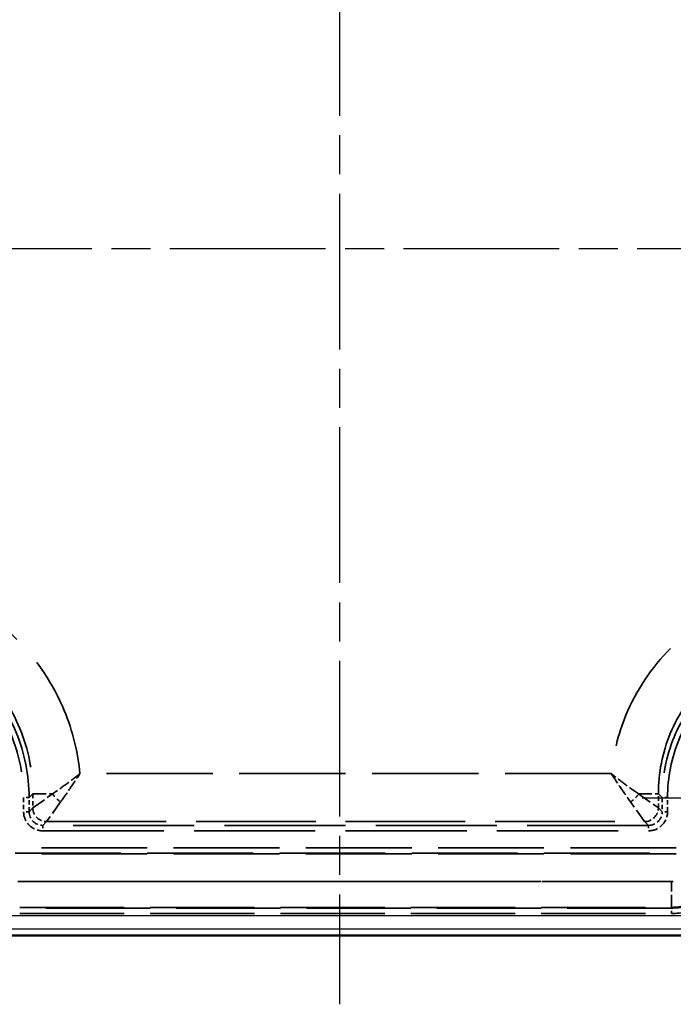
# Model space of a CAD drawing. Units: millimetres. Extents: x 1 to 419, y 1 to 296.
# Drawn here: x 107 to 131, y 106 to 142 of the extents above; entities that cross this region are included whole.
import ezdxf

# ---------------------------------------------------------------- set-up
doc = ezdxf.new("R2010")
doc.units = ezdxf.units.MM
for name, pattern in [('CHAIN', [0.3543, 0.2362, -0.0295, 0.0591, -0.0295]), ('DASH_DOT', [0.37, 0.24, -0.06, 0.01, -0.06]), ('DASHED', [0.2067, 0.1654, -0.0413])]:
    doc.linetypes.add(name, pattern=pattern)
for name, color, linetype, lineweight in [('Mittellinie (ISO)', 1, 'DASH_DOT', 25), ('Mittelpunktmarkierung (ISO)', 1, 'DASH_DOT', 25), ('Sichtbar (ISO)', 7, 'Continuous', 50), ('Sichtbar schmal (ISO)', 1, 'Continuous', 25), ('Verdeckt schmal (ISO)', 5, 'DASHED', 35)]:
    doc.layers.add(name, color=color, linetype=linetype, lineweight=lineweight)

msp = doc.modelspace()

# ---------------------------------------------------------------- linework, layer by layer
at = {"layer": 'Mittellinie (ISO)', "linetype": 'CHAIN', "ltscale": 23.990969}
for p, q in [((118.9798667, 161.0039819), (118.9798667, 106.0039819)), ((143.9798667, 133.5039819), (93.9798667, 133.5039819))]:
    msp.add_line(p, q, dxfattribs=at)
at = {"layer": 'Mittelpunktmarkierung (ISO)', "linetype": 'CHAIN', "ltscale": 23.990969}
msp.add_line((142.9669774, 113.5039819), (129.9927561, 113.5039819), dxfattribs=at)
at = {"layer": 'Sichtbar (ISO)'}
msp.add_line((101.4755321, 108.5039819), (136.4842014, 108.5039819), dxfattribs=at)
at = {"layer": 'Sichtbar schmal (ISO)'}
for p, q in [((101.7055661, 109.2335824), (136.2541674, 109.2335824)), ((136.2541674, 108.7340158), (101.7055661, 108.7340158))]:
    msp.add_line(p, q, dxfattribs=at)
at = {"layer": 'Verdeckt schmal (ISO)', "ltscale": 23.381958}
msp.add_line((128.8720362, 114.3980215), (109.5398336, 114.3980215), dxfattribs=at)
at = {"layer": 'Verdeckt schmal (ISO)', "ltscale": 4.152337}
for p, q in [((107.691587, 113.5277761), (107.8273144, 113.6635035)), ((130.5824191, 113.6626272), (130.7181465, 113.5268998)), ((107.8273144, 113.1504558), (107.691587, 113.0147284)), ((130.7181465, 113.0147284), (130.5824191, 113.1504558)), ((108.1906133, 112.5157021), (108.3263407, 112.6514295)), ((130.0833928, 112.6514295), (130.2191202, 112.5157021))]:
    msp.add_line(p, q, dxfattribs=at)
at = {"layer": 'Verdeckt schmal (ISO)', "ltscale": 3.123169}
for p, q in [((107.8273144, 113.1504558), (108.5455812, 113.6635035)), ((108.8393884, 113.3696963), (108.3263407, 112.6514295))]:
    msp.add_line(p, q, dxfattribs=at)
at = {"layer": 'Verdeckt schmal (ISO)', "ltscale": 2.934033}
msp.add_line((107.8273144, 113.6635035), (108.5455812, 113.6635035), dxfattribs=at)
at = {"layer": 'Verdeckt schmal (ISO)', "ltscale": 0.9771}
for p, q in [((107.8273144, 113.6635035), (107.8273144, 113.1504558)), ((107.4919765, 113.5277761), (107.4919765, 113.0147284)), ((107.691587, 113.0147284), (107.691587, 113.5277761))]:
    msp.add_line(p, q, dxfattribs=at)
at = {"layer": 'Verdeckt schmal (ISO)', "ltscale": 2.931144}
msp.add_line((129.8653792, 113.6626272), (130.5824191, 113.6626272), dxfattribs=at)
at = {"layer": 'Verdeckt schmal (ISO)', "ltscale": 3.119833}
for p, q in [((129.8653792, 113.6626272), (130.5824191, 113.1504558)), ((130.0833928, 112.6514295), (129.5712214, 113.3684694))]:
    msp.add_line(p, q, dxfattribs=at)
at = {"layer": 'Verdeckt schmal (ISO)', "ltscale": 0.975431}
for p, q in [((130.5824191, 113.1504558), (130.5824191, 113.6626272)), ((130.7181465, 113.5268998), (130.7181465, 113.0147284)), ((130.917757, 113.0147284), (130.917757, 113.5268998))]:
    msp.add_line(p, q, dxfattribs=at)
at = {"layer": 'Verdeckt schmal (ISO)', "ltscale": 0.5745}
for p, q in [((107.691587, 113.5277761), (107.4919765, 113.5277761)), ((130.917757, 113.5268998), (130.7181465, 113.5268998)), ((107.691587, 113.0147284), (107.4919765, 113.0147284)), ((130.917757, 113.0147284), (130.7181465, 113.0147284)), ((108.1906133, 112.5157021), (108.1906133, 112.3160916)), ((130.2191202, 112.5157021), (130.2191202, 112.3160916))]:
    msp.add_line(p, q, dxfattribs=at)
at = {"layer": 'Verdeckt schmal (ISO)', "ltscale": 26.31477}
msp.add_line((108.3263407, 112.6514295), (130.0833928, 112.6514295), dxfattribs=at)
at = {"layer": 'Verdeckt schmal (ISO)', "ltscale": 26.643089}
for p, q in [((130.2191202, 112.5157021), (108.1906133, 112.5157021)), ((108.1906133, 112.3160916), (130.2191202, 112.3160916))]:
    msp.add_line(p, q, dxfattribs=at)
at = {"layer": 'Verdeckt schmal (ISO)', "ltscale": 23.270441}
for p, q in [((131.2298667, 111.7005213), (107.1798667, 111.7005213)), ((107.1798667, 111.5005518), (131.2298667, 111.5005518)), ((131.2298667, 111.4774946), (107.1798667, 111.4774946))]:
    msp.add_line(p, q, dxfattribs=at)
at = {"layer": 'Verdeckt schmal (ISO)', "ltscale": 23.070377}
msp.add_line((107.2831347, 110.4776469), (131.1263701, 110.4776469), dxfattribs=at)
at = {"layer": 'Verdeckt schmal (ISO)', "ltscale": 22.940302}
for p, q in [((131.0592676, 110.4762684), (107.3504659, 110.4762684)), ((107.3504659, 109.5314124), (131.0592676, 109.5314124)), ((131.0592676, 109.5074119), (107.3504659, 109.5074119)), ((107.3504659, 109.3074424), (131.0592676, 109.3074424))]:
    msp.add_line(p, q, dxfattribs=at)
at = {"layer": 'Verdeckt schmal (ISO)', "ltscale": 2.795822}
msp.add_line((131.0592676, 109.5314124), (131.0592676, 110.4762684), dxfattribs=at)
at = {"layer": 'Verdeckt schmal (ISO)', "ltscale": 2.619224}
msp.add_line((131.0592676, 109.5314124), (131.0592676, 109.5074119), dxfattribs=at)
at = {"layer": 'Verdeckt schmal (ISO)', "ltscale": 0.591629}
msp.add_line((131.0592676, 109.3074424), (131.0592676, 109.5074119), dxfattribs=at)
at = {"layer": 'Verdeckt schmal (ISO)', "ltscale": 0.816061}
msp.add_ellipse((108.8393884, 113.6635035), major_axis=(-0.3535534, 0.3535534), ratio=0.4568057618, start_param=1.1422971612, end_param=1.9992954924, dxfattribs=at)
at = {"layer": 'Verdeckt schmal (ISO)', "ltscale": 0.817099}
msp.add_ellipse((129.5712214, 113.6626272), major_axis=(-0.3535534, -0.3535534), ratio=0.4574647417, start_param=1.1417520869, end_param=1.9998405667, dxfattribs=at)
at = {"layer": 'Verdeckt schmal (ISO)', "ltscale": 1.494204}
for centre, major_axis, start_param, end_param in [((108.1933424, 113.0174575), (-0.3560323, -0.3560323), 5.499732674, 7.0666379404), ((130.2163911, 113.0174575), (-0.3560323, 0.3560323), 2.3581400204, 3.9250452868)]:
    msp.add_ellipse(centre, major_axis=major_axis, ratio=0.9930373047, start_param=start_param, end_param=end_param, dxfattribs=at)
at = {"layer": 'Verdeckt schmal (ISO)', "ltscale": 1.49214}
for centre, major_axis in [((108.3263407, 113.1504558), (-0.3535534, 0.3535534)), ((130.0833928, 113.1504558), (-0.3535534, -0.3535534))]:
    msp.add_ellipse(centre, major_axis=major_axis, ratio=0.9961164902, start_param=0.7873436936, end_param=2.35424896, dxfattribs=at)
at = {"layer": 'Verdeckt schmal (ISO)', "ltscale": 26.59374}
msp.add_open_spline([(109.5398881, 114.397963), (109.4694219, 115.1527819), (109.2855099, 115.9409467), (108.9705296, 116.7022421), (108.5825922, 117.6398722), (107.9943022, 118.5334316), (107.2518093, 119.2759244), (106.5093165, 120.0184173), (105.6157571, 120.6067073), (104.678127, 120.9946447), (103.9168316, 121.309625), (103.1286667, 121.4935371), (102.3738479, 121.5640032)], degree=3, knots=[2.450500836, 2.450500836, 2.450500836, 2.450500836, 2.760181859, 2.760181859, 2.760181859, 3.1415926536, 3.1415926536, 3.1415926536, 3.5230034481, 3.5230034481, 3.5230034481, 3.8326844712, 3.8326844712, 3.8326844712, 3.8326844712], dxfattribs=at)
at = {"layer": 'Verdeckt schmal (ISO)', "ltscale": 24.882162}
msp.add_open_spline([(135.5858872, 121.1118668), (134.8868508, 121.0425897), (134.1584947, 120.8700761), (133.4544869, 120.5787981), (132.5699773, 120.2128389), (131.7269676, 119.6578468), (131.0264847, 118.9573639), (130.3260018, 118.256881), (129.7710097, 117.4138713), (129.4050504, 116.5293617), (129.1137725, 115.8253539), (128.9412589, 115.0969978), (128.8719819, 114.3979614)], degree=3, knots=[2.4561780471, 2.4561780471, 2.4561780471, 2.4561780471, 2.7599438091, 2.7599438091, 2.7599438091, 3.1415926536, 3.1415926536, 3.1415926536, 3.5232414981, 3.5232414981, 3.5232414981, 3.8270072601, 3.8270072601, 3.8270072601, 3.8270072601], dxfattribs=at)
at = {"layer": 'Verdeckt schmal (ISO)', "ltscale": 23.514574}
msp.add_open_spline([(107.691587, 113.5277761), (107.6914856, 114.3389635), (107.53053, 115.148934), (106.9110532, 116.645811), (106.4527734, 117.3319869), (105.3078717, 118.4768885), (104.6216959, 118.9351683), (103.1248189, 119.5546451), (102.3148483, 119.7156007), (101.503661, 119.7157021)], degree=3, knots=[2.3581400204, 2.3581400204, 2.3581400204, 2.3581400204, 2.749866337, 2.749866337, 3.1415926536, 3.1415926536, 3.5333189702, 3.5333189702, 3.9250452868, 3.9250452868, 3.9250452868, 3.9250452868], dxfattribs=at)
at = {"layer": 'Verdeckt schmal (ISO)', "ltscale": 23.526304}
msp.add_open_spline([(101.6393884, 119.8514295), (102.4515668, 119.852317), (103.2623266, 119.6921528), (104.0113001, 119.3829494), (104.7602735, 119.0737459), (105.4467272, 118.615744), (106.0191781, 118.0432932), (106.5916289, 117.4708424), (107.0496308, 116.7843886), (107.3588343, 116.0354152), (107.6680377, 115.2864417), (107.8282019, 114.4756819), (107.8273144, 113.6635035)], degree=3, knots=[2.3581400204, 2.3581400204, 2.3581400204, 2.3581400204, 2.749866337, 2.749866337, 2.749866337, 3.1415926536, 3.1415926536, 3.1415926536, 3.5333189702, 3.5333189702, 3.5333189702, 3.9250452868, 3.9250452868, 3.9250452868, 3.9250452868], dxfattribs=at)
at = {"layer": 'Verdeckt schmal (ISO)', "ltscale": 22.757059}
msp.add_open_spline([(101.503661, 119.5160916), (102.2887794, 119.5160916), (103.0727002, 119.3604067), (103.7970486, 119.0607129), (104.5213971, 118.7610192), (105.1854658, 118.3175502), (105.7394504, 117.7635655), (106.2934351, 117.2095809), (106.7369041, 116.5455122), (107.0365978, 115.8211637), (107.3362915, 115.0968153), (107.4919765, 114.3128945), (107.4919765, 113.5277761)], degree=3, knots=[2.3581400204, 2.3581400204, 2.3581400204, 2.3581400204, 2.749866337, 2.749866337, 2.749866337, 3.1415926536, 3.1415926536, 3.1415926536, 3.5333189702, 3.5333189702, 3.5333189702, 3.9250452868, 3.9250452868, 3.9250452868, 3.9250452868], dxfattribs=at)
at = {"layer": 'Verdeckt schmal (ISO)', "ltscale": 21.819628}
msp.add_open_spline([(130.5824191, 113.6626272), (130.5815315, 114.4159217), (130.7300194, 115.1678875), (131.0167458, 115.8625348), (131.3034722, 116.5571821), (131.728214, 117.1938307), (132.259116, 117.7247326), (132.7900179, 118.2556346), (133.4266665, 118.6803763), (134.1213138, 118.9671028), (134.8159611, 119.2538292), (135.5679269, 119.402317), (136.3212214, 119.4014295)], degree=3, knots=[2.3581400204, 2.3581400204, 2.3581400204, 2.3581400204, 2.749866337, 2.749866337, 2.749866337, 3.1415926536, 3.1415926536, 3.1415926536, 3.5333189702, 3.5333189702, 3.5333189702, 3.9250452868, 3.9250452868, 3.9250452868, 3.9250452868], dxfattribs=at)
at = {"layer": 'Verdeckt schmal (ISO)', "ltscale": 21.807796}
msp.add_open_spline([(136.4569488, 119.2657021), (135.7046454, 119.2656007), (134.9534689, 119.1163214), (133.5652441, 118.5417987), (132.9288734, 118.1167791), (131.8670695, 117.0549752), (131.4420499, 116.4186045), (130.8675271, 115.0303797), (130.7182479, 114.2792032), (130.7181465, 113.5268998)], degree=3, knots=[2.3581400204, 2.3581400204, 2.3581400204, 2.3581400204, 2.749866337, 2.749866337, 3.1415926536, 3.1415926536, 3.5333189702, 3.5333189702, 3.9250452868, 3.9250452868, 3.9250452868, 3.9250452868], dxfattribs=at)
at = {"layer": 'Verdeckt schmal (ISO)', "ltscale": 21.05028}
msp.add_open_spline([(130.917757, 113.5268998), (130.917757, 114.2531343), (131.0617656, 114.978261), (131.3389823, 115.6482833), (131.616199, 116.3183056), (132.0264078, 116.9325692), (132.5388436, 117.445005), (133.0512794, 117.9574408), (133.665543, 118.3676496), (134.3355653, 118.6448663), (135.0055876, 118.922083), (135.7307143, 119.0660916), (136.4569488, 119.0660916)], degree=3, knots=[2.3581400204, 2.3581400204, 2.3581400204, 2.3581400204, 2.749866337, 2.749866337, 2.749866337, 3.1415926536, 3.1415926536, 3.1415926536, 3.5333189702, 3.5333189702, 3.5333189702, 3.9250452868, 3.9250452868, 3.9250452868, 3.9250452868], dxfattribs=at)
at = {"layer": 'Verdeckt schmal (ISO)', "ltscale": 2.468797}
msp.add_open_spline([(109.5398881, 114.397963), (109.3694945, 114.2631487), (109.1964162, 114.1308256), (108.8611718, 113.8836474), (108.699528, 113.7689975), (108.5455812, 113.6635035)], degree=3, knots=[-0.0000083064024, -0.0000083064024, -0.0000083064024, -0.0000083064024, 0.0006434797069, 0.0006434797069, 0.001295368528, 0.001295368528, 0.001295368528, 0.001295368528], dxfattribs=at)
at = {"layer": 'Verdeckt schmal (ISO)', "ltscale": 2.482795}
msp.add_open_spline([(108.8393884, 113.3696963), (108.9486052, 113.5225999), (109.0630516, 113.6863073), (109.300118, 114.0339117), (109.42206, 114.2170204), (109.5398881, 114.397963)], degree=3, knots=[0, 0, 0, 0, 0.0006478769706, 0.0006478769706, 0.0012956778443, 0.0012956778443, 0.0012956778443, 0.0012956778443], dxfattribs=at)
at = {"layer": 'Verdeckt schmal (ISO)', "ltscale": 2.483944}
msp.add_open_spline([(128.8719819, 114.3979614), (128.9905507, 114.2148393), (129.1110446, 114.0331431), (129.3476777, 113.6851449), (129.4620141, 113.5213597), (129.5712214, 113.3684694)], degree=3, knots=[-0.0000083322882, -0.0000083322882, -0.0000083322882, -0.0000083322882, 0.0006461681209, 0.0006461681209, 0.0013007467126, 0.0013007467126, 0.0013007467126, 0.0013007467126], dxfattribs=at)
at = {"layer": 'Verdeckt schmal (ISO)', "ltscale": 2.469052}
msp.add_open_spline([(129.8653792, 113.6626272), (129.7113698, 113.7678604), (129.5497467, 113.8824448), (129.2984784, 114.0680879), (129.212984, 114.1324719), (129.0424634, 114.2633874), (128.9558322, 114.3312026), (128.8719819, 114.3979614)], degree=3, knots=[0, 0, 0, 0, 0.00064320365, 0.00064320365, 0.000964805475, 0.000964805475, 0.0012863020022, 0.0012863020022, 0.0012863020022, 0.0012863020022], dxfattribs=at)
at = {"layer": 'Verdeckt schmal (ISO)', "ltscale": 2.089554}
for points in [[(107.4919765, 113.0147284), (107.4919765, 112.8310531), (107.5671748, 112.649816), (107.8257009, 112.3912899), (108.006938, 112.3160916), (108.1906133, 112.3160916)], [(130.2191202, 112.3160916), (130.4027955, 112.3160916), (130.5840326, 112.3912899), (130.8425587, 112.649816), (130.917757, 112.8310531), (130.917757, 113.0147284)]]:
    msp.add_open_spline(points, degree=3, knots=[2.3581400204, 2.3581400204, 2.3581400204, 2.3581400204, 3.1415926536, 3.1415926536, 3.9250452868, 3.9250452868, 3.9250452868, 3.9250452868], dxfattribs=at)
at = {"layer": 'Verdeckt schmal (ISO)', "ltscale": 8.577958}
msp.add_open_spline([(131.0592676, 109.3074424), (131.4378483, 109.3074424), (131.8139694, 109.3837719), (132.1587445, 109.5265561), (132.331132, 109.5979482), (132.4978204, 109.6871126), (132.654366, 109.7919358), (132.8109115, 109.8967589), (132.9551478, 110.0153992), (133.0872606, 110.1476482), (133.2193733, 110.2798973), (133.3402608, 110.4274835), (133.4442108, 110.5832321), (133.5481608, 110.7389807), (133.6362901, 110.9034978), (133.7081028, 111.0770582), (133.7799155, 111.2506186), (133.8347126, 111.4327196), (133.8711121, 111.6158887), (133.9075116, 111.7990578), (133.9264062, 111.9852097), (133.9264062, 112.174581)], degree=3, knots=[0, 0, 0, 0, 0.0011286662646, 0.0011286662646, 0.0011286662646, 0.0016929993969, 0.0016929993969, 0.0016929993969, 0.0022573325292, 0.0022573325292, 0.0022573325292, 0.0028216656615, 0.0028216656615, 0.0028216656615, 0.0033859987938, 0.0033859987938, 0.0033859987938, 0.0039503319261, 0.0039503319261, 0.0039503319261, 0.0045146650584, 0.0045146650584, 0.0045146650584, 0.0045146650584], dxfattribs=at)
at = {"layer": 'Verdeckt schmal (ISO)', "ltscale": 7.979634}
msp.add_open_spline([(133.7264367, 112.174581), (133.7264367, 112.0877813), (133.7219884, 111.999237), (133.7133626, 111.9126557), (133.7047367, 111.8260744), (133.691931, 111.7402056), (133.6750122, 111.6550378), (133.6411891, 111.4847758), (133.5903012, 111.3155032), (133.5235912, 111.1541542), (133.4568236, 110.9926659), (133.3748575, 110.8396008), (133.2781825, 110.6946895), (133.1815493, 110.5498406), (133.0691753, 110.4125651), (132.9463585, 110.2895466), (132.8235418, 110.166528), (132.6894502, 110.0561656), (132.5439214, 109.9586416), (132.3983926, 109.8611177), (132.2434079, 109.7781278), (132.0831298, 109.7116811), (131.7625736, 109.5787877), (131.4112622, 109.5074119), (131.0592676, 109.5074119)], degree=3, knots=[-0.00000006, -0.00000006, -0.00000006, -0.00000006, 0.0002603391038, 0.0002603391038, 0.0002603391038, 0.0005207382076, 0.0005207382076, 0.0005207382076, 0.0010413116688, 0.0010413116688, 0.0010413116688, 0.0015623346227, 0.0015623346227, 0.0015623346227, 0.0020831328302, 0.0020831328302, 0.0020831328302, 0.0026039310378, 0.0026039310378, 0.0026039310378, 0.0031247292454, 0.0031247292454, 0.0031247292454, 0.0041663256605, 0.0041663256605, 0.0041663256605, 0.0041663256605], dxfattribs=at)
at = {"layer": 'Verdeckt schmal (ISO)', "ltscale": 7.907839}
msp.add_open_spline([(131.0592676, 109.5314124), (131.1453272, 109.5314134), (131.233103, 109.5358487), (131.4047755, 109.5530077), (131.4899066, 109.565733), (131.7432248, 109.6161109), (131.9111406, 109.66658), (132.2311585, 109.798815), (132.3828367, 109.8799857), (132.6699785, 110.0716253), (132.8060007, 110.1831272), (133.0497334, 110.4268638), (133.1590571, 110.5599169), (133.3523665, 110.8486184), (133.4345959, 111.0021533), (133.6321922, 111.4787801), (133.7024362, 111.8255766), (133.7024362, 112.174581)], degree=3, knots=[-0.00000006, -0.00000006, -0.00000006, -0.00000006, 0.0002581188686, 0.0002581188686, 0.0005162977372, 0.0005162977372, 0.0010326554743, 0.0010326554743, 0.0015490132115, 0.0015490132115, 0.0020653709486, 0.0020653709486, 0.0025817286858, 0.0025817286858, 0.0030980864229, 0.0030980864229, 0.0041308018972, 0.0041308018972, 0.0041308018972, 0.0041308018972], dxfattribs=at)
at = {"layer": 'Verdeckt schmal (ISO)', "ltscale": 0.127745}
msp.add_open_spline([(131.12637, 110.4776286), (131.1040794, 110.4767251), (131.0817132, 110.4762684), (131.0592676, 110.4762684)], degree=3, dxfattribs=at)

doc.saveas('drawing.dxf')
